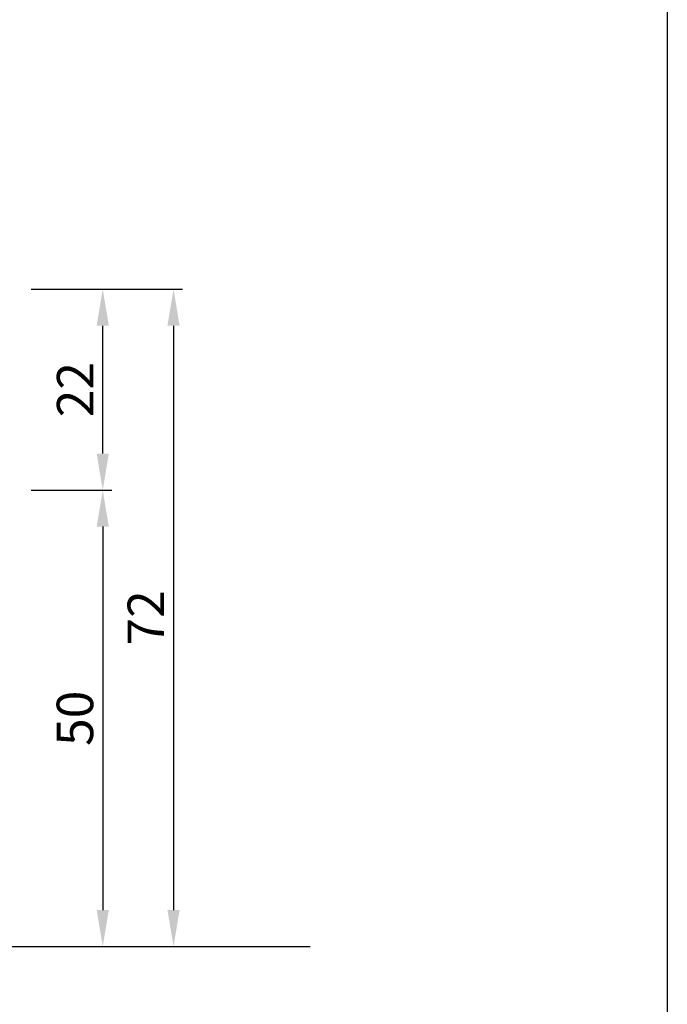
# Model space of a CAD drawing. Units: millimetres. Extents: x 485 to 6482, y 1342 to 3440.
# Drawn here: x 5279 to 5350, y 1570 to 1678 of the extents above; entities that cross this region are included whole.
import ezdxf

# ---------------------------------------------------------------- set-up
doc = ezdxf.new("R2010")
doc.units = ezdxf.units.MM
doc.layers.get('DEFPOINTS').update_dxf_attribs({"color": 3})
doc.layers.add('Nascosto', color=253, linetype='Continuous')
doc.layers.add('Quote', color=2, linetype='Continuous')
doc.styles.add('Calibri', font='calibri.ttf')
doc.dimstyles.new('Profili 1a2', dxfattribs={"dimtxt": 4, "dimasz": 4, "dimexe": 1, "dimexo": 0, "dimgap": 1, "dimtad": 1, "dimdec": 1, "dimdsep": 46, "dimtxsty": 'Calibri', "dimcen": 1, "dimclrd": 256, "dimclre": 256, "dimclrt": 7, "dimadec": 0, "dimazin": 0, "dimtfac": 1, "dimtdec": 1, "dimtofl": 0, "dimtmove": 1, "dimatfit": 3, "dimfxl": 0, "dimtolj": 1, "dimtzin": 0, "dimlwd": -1, "dimarcsym": 0})

# ---------------------------------------------------------------- blocks, each defined once
blk = doc.blocks.new('*D243')
at = {"layer": 'DEFPOINTS', "color": 0}
for p in [(5279.985552023465, 1648.185959457616), (5279.735551963465, 1576.185959457617), (5295.589566241197, 1576.185959457617)]:
    blk.add_point(p, dxfattribs=at)
at = {"layer": 'Quote', "lineweight": -2}
for p, q in [((5279.985552023465, 1648.185959457616), (5296.589566241197, 1648.185959457616)), ((5279.735551963465, 1576.185959457617), (5296.589566241197, 1576.185959457617))]:
    blk.add_line(p, q, dxfattribs=at)
at = {"layer": 'Quote'}
blk.add_line((5295.589566241197, 1644.185959457616), (5295.589566241197, 1580.185959457617), dxfattribs=at)
for points in [[(5294.92289957453, 1644.185959457616), (5296.256232907864, 1644.185959457616), (5295.589566241197, 1648.185959457616)], [(5294.92289957453, 1580.185959457617), (5296.256232907864, 1580.185959457617), (5295.589566241197, 1576.185959457617)]]:
    blk.add_solid(points, dxfattribs=at)
at = {"layer": 'Quote', "color": 7, "insert": (5292.560335471966, 1612.185959457617), "char_height": 4, "attachment_point": 5, "rotation": 90, "style": 'Calibri'}
blk.add_mtext('\\A1;72', dxfattribs=at)
blk = doc.blocks.new('*D244')
at = {"layer": 'DEFPOINTS', "color": 0}
for p in [(5279.985552023465, 1626.185959457615), (5279.985552023465, 1576.185959457616), (5287.837496821211, 1576.185959457616)]:
    blk.add_point(p, dxfattribs=at)
at = {"layer": 'Quote', "lineweight": -2}
for p, q in [((5279.985552023465, 1626.185959457615), (5288.837496821211, 1626.185959457615)), ((5279.985552023465, 1576.185959457616), (5288.837496821211, 1576.185959457616))]:
    blk.add_line(p, q, dxfattribs=at)
at = {"layer": 'Quote'}
blk.add_line((5287.837496821211, 1622.185959457615), (5287.837496821211, 1580.185959457616), dxfattribs=at)
for points in [[(5287.170830154544, 1622.185959457615), (5288.504163487878, 1622.185959457615), (5287.837496821211, 1626.185959457615)], [(5287.170830154544, 1580.185959457616), (5288.504163487878, 1580.185959457616), (5287.837496821211, 1576.185959457616)]]:
    blk.add_solid(points, dxfattribs=at)
at = {"layer": 'Quote', "color": 7, "insert": (5284.78826605198, 1601.185959457616), "char_height": 4, "attachment_point": 5, "rotation": 90, "style": 'Calibri'}
blk.add_mtext('\\A1;50', dxfattribs=at)
blk = doc.blocks.new('*D245')
at = {"layer": 'DEFPOINTS', "color": 0}
for p in [(5279.985552023465, 1648.185959457616), (5287.837496821211, 1648.185959457616), (5279.985552023465, 1626.185959457615)]:
    blk.add_point(p, dxfattribs=at)
at = {"layer": 'Quote', "lineweight": -2}
for p, q in [((5279.985552023465, 1648.185959457616), (5288.837496821211, 1648.185959457616)), ((5279.985552023465, 1626.185959457615), (5288.837496821211, 1626.185959457615))]:
    blk.add_line(p, q, dxfattribs=at)
at = {"layer": 'Quote'}
blk.add_line((5287.837496821211, 1630.185959457615), (5287.837496821211, 1644.185959457616), dxfattribs=at)
for points in [[(5287.170830154544, 1644.185959457616), (5288.504163487878, 1644.185959457616), (5287.837496821211, 1648.185959457616)], [(5287.170830154544, 1630.185959457615), (5288.504163487878, 1630.185959457615), (5287.837496821211, 1626.185959457615)]]:
    blk.add_solid(points, dxfattribs=at)
at = {"layer": 'Quote', "color": 7, "insert": (5284.817496821211, 1637.185959457616), "char_height": 4, "attachment_point": 5, "rotation": 90, "style": 'Calibri'}
blk.add_mtext('\\A1;22', dxfattribs=at)

msp = doc.modelspace()

# ---------------------------------------------------------------- linework, layer by layer
msp.add_line((5189.985500613329, 1576.185959457616), (5310.553313586092, 1576.185959457616))
at = {"layer": 'Nascosto'}
msp.add_lwpolyline([(5349.689546259063, 1342.287984336506), (4949.689566259085, 1342.287984336506), (4949.689566259085, 1856.287904336421), (5349.689546259063, 1856.287904336421)], close=True, dxfattribs=at)

# ---------------------------------------------------------------- dimensions: what is measured, and where the dimension line sits
at = {"layer": 'Quote'}
for base, p1, p2, angle, picture, middle in [((5295.589566241197, 1576.185959457617), (5279.985552023465, 1648.185959457616), (5279.735551963465, 1576.185959457617), 90, '*D243', (5292.560335471966, 1612.185959457617)), ((5287.837496821211, 1648.185959457616), (5279.985552023465, 1626.185959457615), (5279.985552023465, 1648.185959457616), 90, '*D245', (5284.817496821211, 1637.185959457616)), ((5287.837496821211, 1576.185959457616), (5279.985552023465, 1626.185959457615), (5279.985552023465, 1576.185959457616), 270, '*D244', (5284.78826605198, 1601.185959457616))]:
    dim = msp.add_linear_dim(base=base, p1=p1, p2=p2, angle=angle, dimstyle='Profili 1a2', dxfattribs=at)
    dim.commit()
    dim.dimension.update_dxf_attribs({"geometry": picture, "text_midpoint": middle})

doc.saveas('drawing.dxf')
